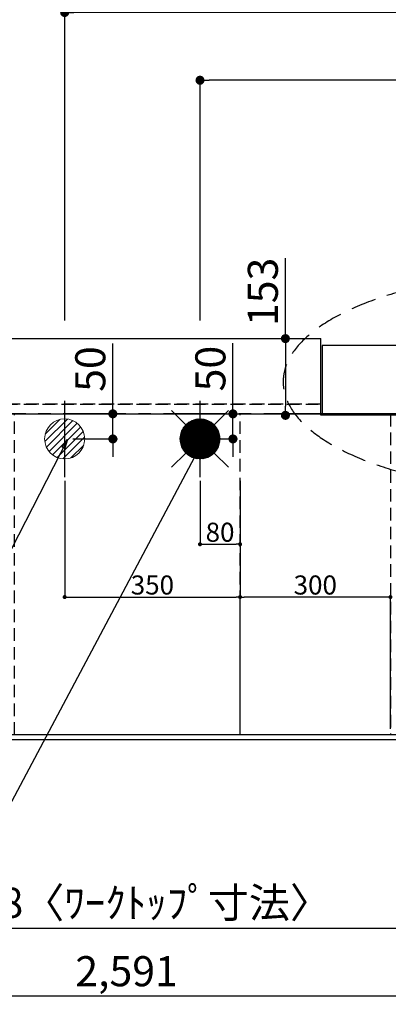
# Model space of a CAD drawing. Extents: x 55896 to 82369, y -25 to 8845.
# Drawn here: x 71946 to 72681, y 5833 to 7796 of the extents above; entities that cross this region are included whole.
import ezdxf

# ---------------------------------------------------------------- set-up
doc = ezdxf.new("R2010")
doc.units = 0
doc.header["$LTSCALE"] = 50
doc.header["$MEASUREMENT"] = 0
for name, pattern in [('CENTER', [2, 1.25, -0.25, 0.25, -0.25]), ('DASHED', [0.75, 0.5, -0.25]), ('HIDDEN', [0.375, 0.25, -0.125])]:
    doc.linetypes.add(name, pattern=pattern)
doc.layers.get('0').update_dxf_attribs({"linetype": 'CONTINUOUS'})
doc.layers.get('DEFPOINTS').update_dxf_attribs({"color": 146, "linetype": 'CONTINUOUS'})
for name, color, linetype in [('111-壁仕上', 3, 'CONTINUOUS'), ('121-キャビネット（中）', 253, 'HIDDEN'), ('126-甲板', 2, 'CONTINUOUS'), ('160-文字', 254, 'CONTINUOUS'), ('166-寸法B', 11, 'CONTINUOUS')]:
    doc.layers.add(name, color=color, linetype=linetype)
doc.styles.add('KH001', font='txt')
doc.dimstyles.new('KH1xx015', dxfattribs={"dimscale": 10, "dimtxt": 3.8, "dimasz": 0.8, "dimexe": 0.3, "dimexo": 1.2, "dimgap": 0.5, "dimtad": 3, "dimdec": 1, "dimdsep": 46, "dimlunit": 6, "dimtxsty": 'KH001', "dimblk": 'DOT', "dimcen": 1, "dimdle": 1, "dimclrd": 256, "dimclre": 256, "dimclrt": 256, "dimadec": 0, "dimazin": 0, "dimtfac": 1, "dimtdec": 1, "dimtix": 1, "dimtmove": 2, "dimatfit": 3, "dimldrblk": 'CLOSEDBLANK', "dimfxl": 1, "dimtolj": 1, "dimtzin": 0, "dimlwd": -1, "dimlwe": -1, "dimarcsym": 0})
doc.dimstyles.new('KH1xx030', dxfattribs={"dimscale": 30, "dimtxt": 2, "dimasz": 0.6, "dimexe": 0.3, "dimexo": 1.2, "dimgap": 0.5, "dimtad": 3, "dimdec": 1, "dimdsep": 46, "dimlunit": 6, "dimtxsty": 'KH001', "dimblk": 'DOT', "dimcen": 1, "dimdle": 1, "dimclrd": 256, "dimclre": 256, "dimclrt": 256, "dimadec": 0, "dimazin": 0, "dimtfac": 1, "dimtdec": 1, "dimtix": 1, "dimtmove": 2, "dimatfit": 3, "dimldrblk": 'CLOSEDBLANK', "dimfxl": 1, "dimtolj": 1, "dimtzin": 0, "dimlwd": -1, "dimlwe": -1, "dimarcsym": 0})

# ---------------------------------------------------------------- blocks, each defined once
blk = doc.blocks.new('_Dot')
at = {"color": 0, "linetype": 'ByBlock', "lineweight": -2}
blk.add_line((-0.5, 0), (-1, 0), dxfattribs=at)
at = {"color": 0, "linetype": 'ByBlock', "const_width": 0.5}
blk.add_lwpolyline([(-0.25, 0, 1), (0.25, 0, 1)], format="xyb", close=True, dxfattribs=at)
blk = doc.blocks.new('*D67')
at = {"layer": '166-寸法B', "transparency": 16777216}
for p, q in [((70863.7, 6323.9), (70863.7, 5975.9)), ((73451.7, 6323.9), (73451.7, 5975.9)), ((70881.7, 5984.9), (73433.7, 5984.9))]:
    blk.add_line(p, q, dxfattribs=at)
at = {"layer": 'DEFPOINTS', "color": 0, "transparency": 16777216}
for p in [(70863.7, 6359.9), (73451.7, 6359.9), (73451.7, 5984.9)]:
    blk.add_point(p, dxfattribs=at)
at = {"layer": '166-寸法B', "transparency": 16777216, "xscale": 18, "yscale": 18, "zscale": 18, "rotation": 180}
blk.add_blockref('_Dot', (70863.7, 5984.9), dxfattribs=at)
at = {"layer": '166-寸法B', "transparency": 16777216, "xscale": 18, "yscale": 18, "zscale": 18}
blk.add_blockref('_Dot', (73451.7, 5984.9), dxfattribs=at)
at = {"layer": '166-寸法B', "transparency": 16777216, "insert": (72157.7, 6035.3), "char_height": 60, "attachment_point": 5, "style": 'KH001'}
blk.add_mtext('\\A1;2,588〈ﾜｰｸﾄｯﾌﾟ寸法〉', dxfattribs=at)
blk = doc.blocks.new('_ClosedBlank')
at = {"color": 0, "linetype": 'ByBlock', "lineweight": -2}
for p, q in [((-1, 0.17), (0, 0)), ((-1, 0.17), (-1, -0.17)), ((0, 0), (-1, -0.17))]:
    blk.add_line(p, q, dxfattribs=at)
blk = doc.blocks.new('*D68')
at = {"layer": '166-寸法B', "transparency": 16777216}
for p, q in [((71475.7, 7195.9), (71475.7, 7953.9)), ((73454.7, 7195.5), (73454.7, 7953.9)), ((71493.7, 7944.9), (73436.7, 7944.9))]:
    blk.add_line(p, q, dxfattribs=at)
at = {"layer": 'DEFPOINTS', "color": 0, "transparency": 16777216}
for p in [(73454.7, 7944.9), (71475.7, 7159.9), (73454.7, 7159.5)]:
    blk.add_point(p, dxfattribs=at)
at = {"layer": '166-寸法B', "transparency": 16777216, "xscale": 18, "yscale": 18, "zscale": 18, "rotation": 180}
blk.add_blockref('_Dot', (71475.7, 7944.9), dxfattribs=at)
at = {"layer": '166-寸法B', "transparency": 16777216, "xscale": 18, "yscale": 18, "zscale": 18}
blk.add_blockref('_Dot', (73454.7, 7944.9), dxfattribs=at)
at = {"layer": '166-寸法B', "transparency": 16777216, "insert": (72465.2, 7993.7), "char_height": 60, "attachment_point": 5, "style": 'KH001'}
blk.add_mtext('\\A1;1,979', dxfattribs=at)
blk = doc.blocks.new('*D69')
at = {"layer": '166-寸法B', "transparency": 16777216}
for p, q in [((71135.7, 7195.9), (71135.7, 8088.9)), ((73454.7, 7195.5), (73454.7, 8088.9)), ((71153.7, 8079.9), (73436.7, 8079.9))]:
    blk.add_line(p, q, dxfattribs=at)
at = {"layer": 'DEFPOINTS', "color": 0, "transparency": 16777216}
for p in [(73454.7, 8079.9), (71135.7, 7159.9), (73454.7, 7159.5)]:
    blk.add_point(p, dxfattribs=at)
at = {"layer": '166-寸法B', "transparency": 16777216, "xscale": 18, "yscale": 18, "zscale": 18, "rotation": 180}
blk.add_blockref('_Dot', (71135.7, 8079.9), dxfattribs=at)
at = {"layer": '166-寸法B', "transparency": 16777216, "xscale": 18, "yscale": 18, "zscale": 18}
blk.add_blockref('_Dot', (73454.7, 8079.9), dxfattribs=at)
at = {"layer": '166-寸法B', "transparency": 16777216, "insert": (72295.2, 8128.7), "char_height": 60, "attachment_point": 5, "style": 'KH001'}
blk.add_mtext('\\A1;2,319', dxfattribs=at)
blk = doc.blocks.new('*D74')
at = {"layer": '166-寸法B', "transparency": 16777216}
for p, q in [((72305.7, 7195.9), (72305.7, 7683.9)), ((73436.7, 7674.9), (72323.7, 7674.9)), ((73454.7, 7195.5), (73454.7, 7683.9))]:
    blk.add_line(p, q, dxfattribs=at)
at = {"layer": 'DEFPOINTS', "color": 0, "transparency": 16777216}
for p in [(72305.7, 7674.9), (72305.7, 7159.9), (73454.7, 7159.5)]:
    blk.add_point(p, dxfattribs=at)
at = {"layer": '166-寸法B', "transparency": 16777216, "xscale": 18, "yscale": 18, "zscale": 18, "rotation": 180}
blk.add_blockref('_Dot', (72305.7, 7674.9), dxfattribs=at)
at = {"layer": '166-寸法B', "transparency": 16777216, "xscale": 18, "yscale": 18, "zscale": 18}
blk.add_blockref('_Dot', (73454.7, 7674.9), dxfattribs=at)
at = {"layer": '166-寸法B', "transparency": 16777216, "insert": (72880.2, 7723.7), "char_height": 60, "attachment_point": 5, "style": 'KH001'}
blk.add_mtext('\\A1;1,149', dxfattribs=at)
blk = doc.blocks.new('*D76')
at = {"layer": '166-寸法B', "transparency": 16777216}
for p, q in [((72035.7, 7195.9), (72035.7, 7818.9)), ((73454.7, 7195.5), (73454.7, 7818.9)), ((73436.7, 7809.9), (72053.7, 7809.9))]:
    blk.add_line(p, q, dxfattribs=at)
at = {"layer": 'DEFPOINTS', "color": 0, "transparency": 16777216}
for p in [(72035.7, 7809.9), (72035.7, 7159.9), (73454.7, 7159.5)]:
    blk.add_point(p, dxfattribs=at)
at = {"layer": '166-寸法B', "transparency": 16777216, "xscale": 18, "yscale": 18, "zscale": 18, "rotation": 180}
blk.add_blockref('_Dot', (72035.7, 7809.9), dxfattribs=at)
at = {"layer": '166-寸法B', "transparency": 16777216, "xscale": 18, "yscale": 18, "zscale": 18}
blk.add_blockref('_Dot', (73454.7, 7809.9), dxfattribs=at)
at = {"layer": '166-寸法B', "transparency": 16777216, "insert": (72745.2, 7858.7), "char_height": 60, "attachment_point": 5, "style": 'KH001'}
blk.add_mtext('\\A1;1,419', dxfattribs=at)
blk = doc.blocks.new('*D81')
at = {"layer": 'DEFPOINTS', "transparency": 16777216}
for p, q in [((72305.7, 6876.6), (72305.7, 6746.9)), ((72385.7, 6876.6), (72385.7, 6746.9)), ((72313.7, 6749.9), (72377.7, 6749.9))]:
    blk.add_line(p, q, dxfattribs=at)
at = {"layer": 'DEFPOINTS', "color": 0, "transparency": 16777216}
for p in [(72305.7, 6888.6), (72385.7, 6888.6), (72385.7, 6749.9)]:
    blk.add_point(p, dxfattribs=at)
at = {"layer": 'DEFPOINTS', "transparency": 16777216, "xscale": 8, "yscale": 8, "zscale": 8, "rotation": 180}
blk.add_blockref('_Dot', (72305.7, 6749.9), dxfattribs=at)
at = {"layer": 'DEFPOINTS', "transparency": 16777216, "xscale": 8, "yscale": 8, "zscale": 8}
blk.add_blockref('_Dot', (72385.7, 6749.9), dxfattribs=at)
at = {"layer": 'DEFPOINTS', "transparency": 16777216, "insert": (72345.7, 6773.9), "char_height": 38, "attachment_point": 5, "style": 'KH001'}
blk.add_mtext('\\A1;80', dxfattribs=at)
blk = doc.blocks.new('*D82')
at = {"layer": 'DEFPOINTS', "transparency": 16777216}
for p, q in [((72035.7, 6876.6), (72035.7, 6641.7)), ((72385.7, 6876.6), (72385.7, 6641.7)), ((72043.7, 6644.7), (72377.7, 6644.7))]:
    blk.add_line(p, q, dxfattribs=at)
at = {"layer": 'DEFPOINTS', "color": 0, "transparency": 16777216}
for p in [(72035.7, 6888.6), (72385.7, 6888.6), (72385.7, 6644.7)]:
    blk.add_point(p, dxfattribs=at)
at = {"layer": 'DEFPOINTS', "transparency": 16777216, "xscale": 8, "yscale": 8, "zscale": 8, "rotation": 180}
blk.add_blockref('_Dot', (72035.7, 6644.7), dxfattribs=at)
at = {"layer": 'DEFPOINTS', "transparency": 16777216, "xscale": 8, "yscale": 8, "zscale": 8}
blk.add_blockref('_Dot', (72385.7, 6644.7), dxfattribs=at)
at = {"layer": 'DEFPOINTS', "transparency": 16777216, "insert": (72210.7, 6668.7), "char_height": 38, "attachment_point": 5, "style": 'KH001'}
blk.add_mtext('\\A1;350', dxfattribs=at)
blk = doc.blocks.new('*D86')
at = {"layer": '166-寸法B', "transparency": 16777216}
for p, q in [((70863.7, 6323.9), (70863.7, 5840.9)), ((73454.7, 6323.9), (73454.7, 5840.9)), ((70881.7, 5849.9), (73436.7, 5849.9))]:
    blk.add_line(p, q, dxfattribs=at)
at = {"layer": 'DEFPOINTS', "color": 0, "transparency": 16777216}
for p in [(70863.7, 6359.9), (73454.7, 6359.9), (73454.7, 5849.9)]:
    blk.add_point(p, dxfattribs=at)
at = {"layer": '166-寸法B', "transparency": 16777216, "xscale": 18, "yscale": 18, "zscale": 18, "rotation": 180}
blk.add_blockref('_Dot', (70863.7, 5849.9), dxfattribs=at)
at = {"layer": '166-寸法B', "transparency": 16777216, "xscale": 18, "yscale": 18, "zscale": 18}
blk.add_blockref('_Dot', (73454.7, 5849.9), dxfattribs=at)
at = {"layer": '166-寸法B', "transparency": 16777216, "insert": (72159.2, 5898.8), "char_height": 60, "attachment_point": 5, "style": 'KH001'}
blk.add_mtext('\\A1;2,591', dxfattribs=at)
blk = doc.blocks.new('給湯')
at = {"layer": '160-文字', "color": 4, "linetype": 'Continuous', "lineweight": 20}
for p, q in [((-56.6, 56.6), (-28.3, 28.3)), ((-40, -1.5), (1.5, 40)), ((-40, 1.3), (-1.3, 40)), ((-39.8, -4.1), (4.1, 39.8)), ((-39.8, 4.4), (-4.4, 39.8)), ((-39.5, -6.6), (6.6, 39.4)), ((28.3, 28.3), (56.6, 56.6)), ((-39.2, 7.7), (-7.7, 39.2)), ((-39, -9), (9, 39)), ((-38.4, -11.2), (11.2, 38.4)), ((-38.3, 11.5), (-11.5, 38.3)), ((-37.7, -13.4), (13.4, 37.7)), ((-36.9, -15.4), (15.4, 36.9)), ((-36.7, 16), (-16, 36.7)), ((-36, -17.3), (17.3, 36)), ((-35.1, -19.2), (19.2, 35.1)), ((-34, -21), (21, 34)), ((-33.3, 22.2), (-22.2, 33.3)), ((-32.9, -22.7), (22.7, 32.9)), ((-31.7, -24.4), (24.4, 31.7)), ((-30.5, -25.9), (25.9, 30.5)), ((-29.1, -27.4), (27.4, 29.1)), ((-27.7, -28.8), (28.8, 27.7)), ((-26.3, -30.2), (30.2, 26.2)), ((-24.7, -31.5), (31.5, 24.7)), ((-23.1, -32.7), (32.7, 23.1)), ((-21.4, -33.8), (33.8, 21.4)), ((-19.6, -34.9), (34.9, 19.6)), ((-17.8, -35.8), (35.8, 17.8)), ((-15.8, -36.7), (36.7, 15.8)), ((-13.8, -37.5), (37.5, 13.8)), ((-11.7, -38.3), (38.3, 11.7)), ((-9.5, -38.9), (38.9, 9.5)), ((-7.1, -39.4), (39.4, 7.1)), ((-4.7, -39.7), (39.7, 4.7)), ((-2.1, -39.9), (39.9, 2.1)), ((0.8, 0.8), (-0.8, -0.8)), ((-0.8, 0.8), (0.8, -0.8)), ((0.7, -40), (40, -0.7)), ((3.7, -39.8), (39.8, -3.7)), ((7, -39.4), (39.4, -7)), ((10.6, -38.6), (38.6, -10.6)), ((14.9, -37.1), (37.1, -14.9)), ((-56.6, -56.6), (-28.3, -28.3)), ((20.5, -34.4), (34.4, -20.5)), ((28.3, -28.3), (56.6, -56.6))]:
    blk.add_line(p, q, dxfattribs=at)
blk.add_circle((0, 0), 40, dxfattribs=at)
blk = doc.blocks.new('排水')
at = {"layer": '160-文字', "linetype": 'Continuous', "lineweight": 20}
h = blk.add_hatch(dxfattribs=at)
h.set_pattern_fill('ANSI31', color=4, scale=80, style=0)
h.set_pattern_definition([(45, (-328326.697, -8772.747), (-7.0710678, 7.0710678), [])])
edge = h.paths.add_edge_path()
edge.add_arc((0, 0), 40, 0, 360)
at = {"layer": '160-文字', "color": 4, "linetype": 'Continuous', "lineweight": 20}
blk.add_circle((0, 0), 40, dxfattribs=at)
blk = doc.blocks.new('*D93')
at = {"layer": 'DEFPOINTS', "transparency": 16777216}
for p, q in [((72385.7, 6381.9), (72385.7, 6647.7)), ((72677.7, 6644.7), (72393.7, 6644.7)), ((72685.7, 6381.9), (72685.7, 6647.7))]:
    blk.add_line(p, q, dxfattribs=at)
at = {"layer": 'DEFPOINTS', "color": 0, "transparency": 16777216}
for p in [(72385.7, 6644.7), (72385.7, 6369.9), (72685.7, 6369.9)]:
    blk.add_point(p, dxfattribs=at)
at = {"layer": 'DEFPOINTS', "transparency": 16777216, "xscale": 8, "yscale": 8, "zscale": 8, "rotation": 180}
blk.add_blockref('_Dot', (72385.7, 6644.7), dxfattribs=at)
at = {"layer": 'DEFPOINTS', "transparency": 16777216, "xscale": 8, "yscale": 8, "zscale": 8}
blk.add_blockref('_Dot', (72685.7, 6644.7), dxfattribs=at)
at = {"layer": 'DEFPOINTS', "transparency": 16777216, "insert": (72535.7, 6668.7), "char_height": 38, "attachment_point": 5, "style": 'KH001'}
blk.add_mtext('\\A1;300', dxfattribs=at)
blk = doc.blocks.new('*D97')
at = {"layer": '166-寸法B', "transparency": 16777216}
for p, q in [((72131.8, 7009.9), (72131.8, 7149.9)), ((72131.8, 7027.9), (72131.8, 7045.9)), ((72131.8, 6959.9), (72131.8, 7009.9)), ((72151.1, 7009.9), (72140.8, 7009.9)), ((72051.7, 6959.9), (72140.8, 6959.9)), ((72131.8, 6941.9), (72131.8, 6923.9))]:
    blk.add_line(p, q, dxfattribs=at)
at = {"layer": 'DEFPOINTS', "color": 0, "transparency": 16777216}
for p in [(72115.1, 7009.9), (72131.8, 7009.9), (72015.7, 6959.9)]:
    blk.add_point(p, dxfattribs=at)
at = {"layer": '166-寸法B', "transparency": 16777216, "xscale": 18, "yscale": 18, "zscale": 18}
for p, rotation in [((72131.8, 7009.9), 270), ((72131.8, 6959.9), 90)]:
    blk.add_blockref('_Dot', p, dxfattribs=dict(at, rotation=rotation))
at = {"layer": '166-寸法B', "transparency": 16777216, "insert": (72086.8, 7099.2), "char_height": 60, "attachment_point": 5, "rotation": 90, "style": 'KH001'}
blk.add_mtext('\\A1;50', dxfattribs=at)
blk = doc.blocks.new('*D98')
at = {"layer": '166-寸法B', "transparency": 16777216}
for p, q in [((72371.4, 7009.9), (72371.4, 7150.9)), ((72371.4, 7027.9), (72371.4, 7045.9)), ((72371.4, 6959.9), (72371.4, 7009.9)), ((72378, 7009.9), (72380.4, 7009.9)), ((72324, 6959.9), (72380.4, 6959.9)), ((72371.4, 6941.9), (72371.4, 6923.9))]:
    blk.add_line(p, q, dxfattribs=at)
at = {"layer": 'DEFPOINTS', "color": 0, "transparency": 16777216}
for p in [(72342, 7009.9), (72371.4, 7009.9), (72288, 6959.9)]:
    blk.add_point(p, dxfattribs=at)
at = {"layer": '166-寸法B', "transparency": 16777216, "xscale": 18, "yscale": 18, "zscale": 18}
for p, rotation in [((72371.4, 7009.9), 270), ((72371.4, 6959.9), 90)]:
    blk.add_blockref('_Dot', p, dxfattribs=dict(at, rotation=rotation))
at = {"layer": '166-寸法B', "transparency": 16777216, "insert": (72326.4, 7100.1), "char_height": 60, "attachment_point": 5, "rotation": 90, "style": 'KH001'}
blk.add_mtext('\\A1;50', dxfattribs=at)
blk = doc.blocks.new('*D103')
at = {"layer": '166-寸法B', "transparency": 16777216}
for p, q in [((72476.1, 7159.9), (72476.1, 7320.4)), ((72482.3, 7159.9), (72485.1, 7159.9)), ((72476.1, 7141.9), (72476.1, 7024.9)), ((72482.3, 7006.9), (72485.1, 7006.9))]:
    blk.add_line(p, q, dxfattribs=at)
at = {"layer": 'DEFPOINTS', "color": 0, "transparency": 16777216}
for p in [(72446.3, 7159.9), (72446.3, 7006.9), (72476.1, 7006.9)]:
    blk.add_point(p, dxfattribs=at)
at = {"layer": '166-寸法B', "transparency": 16777216, "xscale": 18, "yscale": 18, "zscale": 18}
for p, rotation in [((72476.1, 7159.9), 90), ((72476.1, 7006.9), 270)]:
    blk.add_blockref('_Dot', p, dxfattribs=dict(at, rotation=rotation))
at = {"layer": '166-寸法B', "transparency": 16777216, "insert": (72431.1, 7253), "char_height": 60, "attachment_point": 5, "rotation": 90, "style": 'KH001'}
blk.add_mtext('\\A1;153', dxfattribs=at)
blk = doc.blocks.new('*D179')
at = {"layer": '166-寸法B', "transparency": 16777216}
for p, q in [((70863.7, 7195.9), (70863.7, 8223.9)), ((72528.7, 8214.9), (70881.7, 8214.9)), ((72546.7, 8115.9), (72546.7, 8223.9))]:
    blk.add_line(p, q, dxfattribs=at)
at = {"layer": 'DEFPOINTS', "color": 0, "transparency": 16777216}
for p in [(70863.7, 8214.9), (72546.7, 8079.9), (70863.7, 7159.9)]:
    blk.add_point(p, dxfattribs=at)
at = {"layer": '166-寸法B', "transparency": 16777216, "xscale": 18, "yscale": 18, "zscale": 18, "rotation": 180}
blk.add_blockref('_Dot', (70863.7, 8214.9), dxfattribs=at)
at = {"layer": '166-寸法B', "transparency": 16777216, "xscale": 18, "yscale": 18, "zscale": 18}
blk.add_blockref('_Dot', (72546.7, 8214.9), dxfattribs=at)
at = {"layer": '166-寸法B', "transparency": 16777216, "insert": (71705.2, 8265.2), "char_height": 60, "attachment_point": 5, "style": 'KH001'}
blk.add_mtext('\\A1;1,683〈ﾜｰｸﾄｯﾌﾟ寸法〉', dxfattribs=at)
blk = doc.blocks.new('*D180')
at = {"layer": '166-寸法B', "transparency": 16777216}
for p, q in [((72549.7, 8115.9), (72549.7, 8223.9)), ((72567.7, 8214.9), (73436.7, 8214.9)), ((73454.7, 7195.5), (73454.7, 8223.9))]:
    blk.add_line(p, q, dxfattribs=at)
at = {"layer": 'DEFPOINTS', "color": 0, "transparency": 16777216}
for p in [(73454.7, 8214.9), (72549.7, 8079.9), (73454.7, 7159.5)]:
    blk.add_point(p, dxfattribs=at)
at = {"layer": '166-寸法B', "transparency": 16777216, "xscale": 18, "yscale": 18, "zscale": 18, "rotation": 180}
blk.add_blockref('_Dot', (72549.7, 8214.9), dxfattribs=at)
at = {"layer": '166-寸法B', "transparency": 16777216, "xscale": 18, "yscale": 18, "zscale": 18}
blk.add_blockref('_Dot', (73454.7, 8214.9), dxfattribs=at)
at = {"layer": '166-寸法B', "transparency": 16777216, "insert": (73002.2, 8259.9), "char_height": 60, "attachment_point": 5, "style": 'KH001'}
blk.add_mtext('\\A1;905', dxfattribs=at)

msp = doc.modelspace()

# ---------------------------------------------------------------- linework, layer by layer
at = {"layer": '111-壁仕上', "ltscale": 2}
for p, q in [((72549.66, 7145.94), (72549.66, 7009.94)), ((73454.66, 7145.94), (72549.66, 7145.94)), ((73454.66, 7009.94), (72549.66, 7009.94))]:
    msp.add_line(p, q, dxfattribs=at)
at = {"layer": '111-壁仕上', "color": 253, "linetype": 'CENTER', "ltscale": 2}
msp.add_line((74357.89, 7009.94), (70400.17, 7009.94), dxfattribs=at)
at = {"layer": '121-キャビネット（中）', "ltscale": 2}
msp.add_line((70866.66, 7028.94), (72546.66, 7028.94), dxfattribs=at)
msp.add_lwpolyline([(73454.66, 6369.94), (70866.66, 6369.94), (70866.66, 7028.94)], dxfattribs=at)
at = {"layer": '126-甲板'}
for p, q in [((72546.66, 7006.94), (72546.66, 7159.94)), ((73451.66, 7006.94), (72546.66, 7006.94))]:
    msp.add_line(p, q, dxfattribs=at)
msp.add_lwpolyline([(73451.66, 7006.94), (73451.66, 6359.94), (70863.66, 6359.94), (70863.66, 7159.94), (72546.66, 7159.94)], dxfattribs=at)
at = {"layer": '160-文字', "linetype": 'DASHED', "ltscale": 2, "extrusion": (0, 0, -1)}
msp.add_ellipse((73006.48, 7073.63), major_axis=(534.89, 0), ratio=0.4069742, dxfattribs=at)
at = {"layer": 'DEFPOINTS'}
for p, q in [((72035.66, 7036.01), (72035.66, 6883.87)), ((72305.66, 7036.01), (72305.66, 6883.87))]:
    msp.add_line(p, q, dxfattribs=at)
at = {"layer": 'DEFPOINTS', "linetype": 'DASHED'}
for points in [[(72546.66, 7028.94), (70866.66, 7028.94), (70866.66, 7009.94), (72546.66, 7009.94)], [(72685.66, 6369.94), (71935.66, 6369.94), (71935.66, 7009.94), (72685.66, 7009.94)], [(72685.66, 6369.94), (72385.66, 6369.94), (72385.66, 7009.94), (72685.66, 7009.94)]]:
    msp.add_lwpolyline(points, close=True, dxfattribs=at)

# ---------------------------------------------------------------- block references
at = {"layer": '160-文字'}
for name, p in [('給湯', (72305.66, 6959.94)), ('排水', (72035.66, 6959.94))]:
    msp.add_blockref(name, p, dxfattribs=at)

# ---------------------------------------------------------------- dimensions: what is measured, and where the dimension line sits
at = {"layer": '166-寸法B'}
for base, p1, p2, picture, middle in [((70863.66, 8214.92), (72546.66, 8079.92), (70863.66, 7159.94), '*D179', (71705.16, 8265.23)), ((73451.66, 5984.94), (70863.66, 6359.94), (73451.66, 6359.94), '*D67', (72157.66, 6035.25))]:
    dim = msp.add_linear_dim(base=base, p1=p1, p2=p2, angle=180, text='<>〈ﾜｰｸﾄｯﾌﾟ寸法〉', dimstyle='KH1xx030', dxfattribs=at)
    dim.commit()
    dim.dimension.update_dxf_attribs({"geometry": picture, "text_midpoint": middle})
for base, p1, p2, picture, middle in [((73454.66, 8214.92), (72549.66, 8079.92), (73454.66, 7159.53), '*D180', (73002.16, 8259.92)), ((73454.66, 8079.92), (71135.66, 7159.94), (73454.66, 7159.53), '*D69', (72295.16, 8128.73)), ((73454.66, 7944.92), (71475.67, 7159.94), (73454.66, 7159.53), '*D68', (72465.17, 7993.73)), ((72035.66, 7809.92), (73454.66, 7159.53), (72035.66, 7159.94), '*D76', (72745.16, 7858.73)), ((72305.66, 7674.92), (73454.66, 7159.53), (72305.66, 7159.94), '*D74', (72880.16, 7723.73)), ((73454.66, 5849.94), (70863.66, 6359.94), (73454.66, 6359.94), '*D86', (72159.16, 5898.75))]:
    dim = msp.add_linear_dim(base=base, p1=p1, p2=p2, angle=180, dimstyle='KH1xx030', dxfattribs=at)
    dim.commit()
    dim.dimension.update_dxf_attribs({"geometry": picture, "text_midpoint": middle})
for base, p1, p2, picture, middle in [((72476.12, 7006.94), (72446.32, 7159.94), (72446.32, 7006.94), '*D103', (72504.98, 7253.01)), ((72131.8, 7009.94), (72015.66, 6959.94), (72115.14, 7009.94), '*D97', (72180.05, 7099.16)), ((72371.42, 7009.94), (72288.04, 6959.94), (72342, 7009.94), '*D98', (72363.95, 7100.1))]:
    dim = msp.add_linear_dim(base=base, p1=p1, p2=p2, angle=90, dimstyle='KH1xx030', override={"dimtmove": 1}, dxfattribs=at)
    dim.commit()
    dim.dimension.update_dxf_attribs({"geometry": picture, "text_midpoint": middle, "dimtype": 128})
at = {"layer": 'DEFPOINTS'}
for base, p1, picture, middle in [((72385.66, 6644.7), (72035.66, 6888.61), '*D82', (72210.66, 6668.7)), ((72385.66, 6749.89), (72305.66, 6888.61), '*D81', (72345.66, 6773.89))]:
    dim = msp.add_linear_dim(base=base, p1=p1, p2=(72385.66, 6888.61), dimstyle='KH1xx015', dxfattribs=at)
    dim.commit()
    dim.dimension.update_dxf_attribs({"geometry": picture, "text_midpoint": middle})
dim = msp.add_linear_dim(base=(72385.66, 6644.7), p1=(72685.66, 6369.94), p2=(72385.66, 6369.94), angle=180, dimstyle='KH1xx015', dxfattribs=at)
dim.commit()
dim.dimension.update_dxf_attribs({"geometry": '*D93', "text_midpoint": (72535.66, 6668.7)})

# ---------------------------------------------------------------- leaders
at = {"layer": '160-文字', "annotation_type": 0, "has_hookline": 1, "hookline_direction": 1}
for points, text_width in [([(72311.23, 6954.82), (71105.51, 4687.25), (71087.51, 4687.25)], 924.97), ([(72041.23, 6958.75), (71066.08, 5061.76), (71048.08, 5061.76)], 772.69)]:
    msp.add_leader(points, dimstyle='KH1xx030', override={"dimgap": 0.5, "dimtad": 1}, dxfattribs=dict(at, text_width=text_width))

doc.saveas('drawing.dxf')
